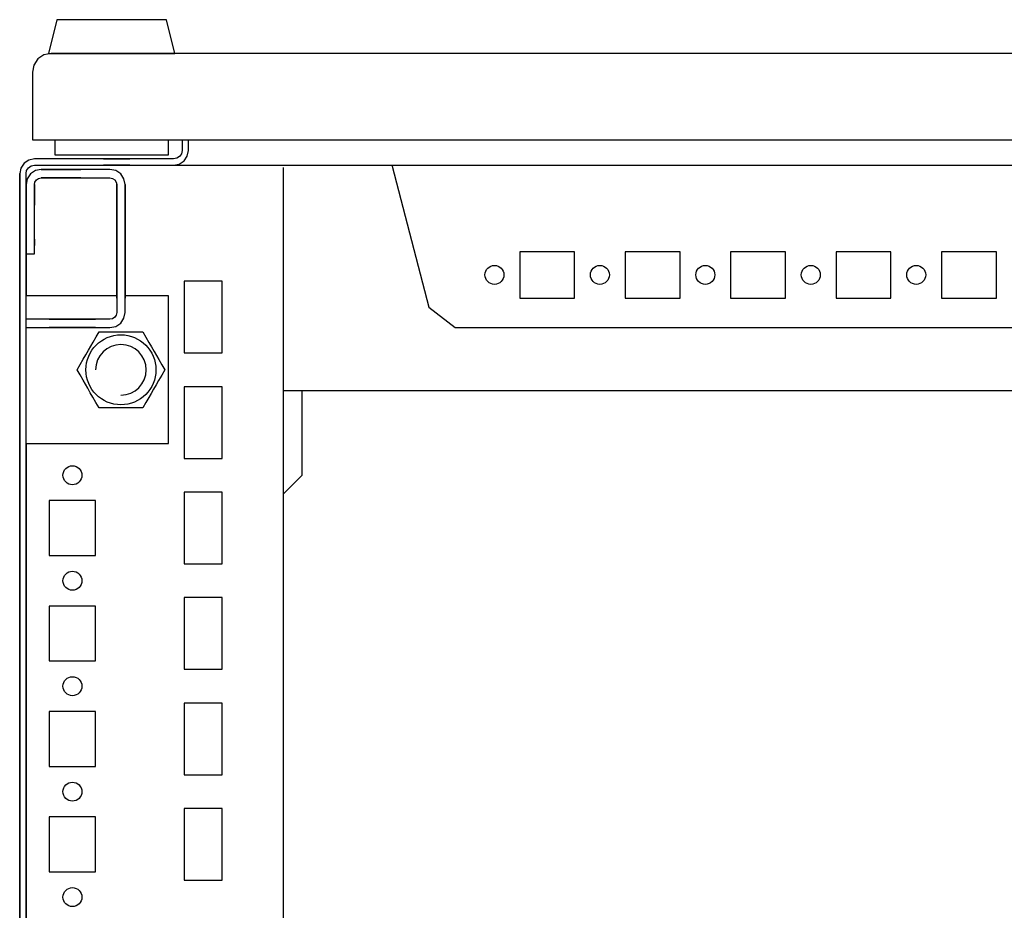
# Model space of a CAD drawing. Extents: x 0 to 5941, y 0 to 4200.
# Drawn here: x 2937 to 3170, y 648 to 859 of the extents above; entities that cross this region are included whole.
import ezdxf

# ---------------------------------------------------------------- set-up
doc = ezdxf.new("R2010")
doc.units = 0
doc.layers.add('1', color=7, linetype='CONTINUOUS')
doc.layers.add('20', color=7, linetype='CONTINUOUS')

msp = doc.modelspace()

# ---------------------------------------------------------------- linework, layer by layer
at = {"layer": '1'}
for p, q in [((2945.865, 858.6777), (2943.865, 850.6777)), ((2971.865, 858.6777), (2945.865, 858.6777)), ((2966.015, 858.6777), (2951.715, 858.6777)), ((2973.865, 850.6777), (2971.865, 858.6777)), ((2942.8309, 850.3374), (2941.3807, 849.3685)), ((2944.5414, 850.6777), (2942.8309, 850.3374)), ((2943.865, 850.6777), (2973.865, 850.6777)), ((3729.5714, 850.6777), (2944.5414, 850.6777)), ((2946.565, 850.6777), (2946.365, 850.6777)), ((2946.365, 850.6777), (2946.565, 850.6777)), ((2971.165, 850.6777), (2946.565, 850.6777)), ((2946.565, 850.6777), (2947.565, 850.6777)), ((2970.165, 850.6777), (2971.165, 850.6777)), ((2971.365, 850.6777), (2971.165, 850.6777)), ((2971.165, 850.6777), (2971.365, 850.6777)), ((2940.4117, 847.9183), (2940.0714, 846.2077)), ((2941.3807, 849.3685), (2940.4117, 847.9183)), ((2940.0714, 846.2077), (2940.0714, 830.1777)), ((2940.0714, 846.1777), (2940.0714, 830.1777)), ((2940.0714, 830.1777), (3734.0714, 830.1777)), ((2940.0714, 830.1777), (2942.0714, 830.1777)), ((2942.0714, 830.1777), (2942.2617, 830.1777)), ((2942.2617, 830.1777), (2942.8037, 830.1777)), ((2942.8037, 830.1777), (2943.6147, 830.1777)), ((2943.6147, 830.1777), (2944.5714, 830.1777)), ((2944.5714, 830.1777), (2945.365, 830.1777)), ((2945.365, 830.1777), (2945.365, 826.6777)), ((2972.365, 826.6777), (2972.365, 830.1777)), ((2975.5714, 830.1777), (2975.5714, 827.6777)), ((2977.0714, 827.6777), (2977.0714, 830.1777)), ((2945.365, 826.6777), (2972.365, 826.6777)), ((2946.365, 826.6777), (2971.365, 826.6777)), ((2975.4192, 826.9123), (2974.9857, 826.2635)), ((2975.5714, 827.6777), (2975.4192, 826.9123)), ((2976.0463, 825.2028), (2976.805, 826.3383)), ((2976.805, 826.3383), (2977.0714, 827.6777)), ((2938.0966, 824.6526), (2937.3379, 823.5171)), ((2939.2321, 825.4113), (2938.0966, 824.6526)), ((2939.1572, 823.5919), (2939.8061, 824.0254)), ((2940.5714, 825.6777), (2939.2321, 825.4113)), ((2939.8061, 824.0254), (2940.5714, 824.1777)), ((2973.5714, 825.6777), (2940.5714, 825.6777)), ((2940.5714, 824.1777), (2973.5714, 824.1777)), ((2946.8714, 824.1777), (2971.5714, 824.1777)), ((2956.9714, 825.6777), (2963.1714, 825.6777)), ((2963.1714, 825.6777), (2956.9714, 825.6777)), ((2956.9714, 825.6777), (2963.1714, 825.6777)), ((2963.1714, 825.6777), (2956.9714, 825.6777)), ((2956.9714, 825.6777), (2963.1714, 825.6777)), ((2963.1714, 825.6777), (2956.9714, 825.6777)), ((2963.1714, 824.1777), (2956.9714, 824.1777)), ((2956.9714, 824.1777), (2963.1714, 824.1777)), ((2963.1714, 824.1777), (2956.9714, 824.1777)), ((2956.9714, 824.1777), (2963.1714, 824.1777)), ((2963.1714, 824.1777), (2956.9714, 824.1777)), ((2956.9714, 824.1777), (2963.1714, 824.1777)), ((2974.3368, 825.8299), (2973.5714, 825.6777)), ((2973.5714, 824.1777), (2974.9108, 824.4441)), ((2973.5714, 824.1777), (3700.5714, 824.1777)), ((2974.9857, 826.2635), (2974.3368, 825.8299)), ((2974.9108, 824.4441), (2976.0463, 825.2028)), ((3025.4048, 824.1889), (3025.4048, 823.9926)), ((3025.4048, 823.9926), (3034.0779, 790.5165)), ((2937.3379, 823.5171), (2937.0714, 822.1777)), ((2937.0714, 822.1777), (2937.0714, 454.1777)), ((2937.0714, 454.3749), (2937.0714, 822.1777)), ((2938.5714, 822.1777), (2938.7237, 822.9431)), ((2938.5714, 454.1777), (2938.5714, 822.1777)), ((2938.5714, 819.5777), (2938.5714, 822.1777)), ((2938.7237, 822.9431), (2939.1572, 823.5919)), ((2958.4715, 823.1777), (2942.1715, 823.1776)), ((2944.8215, 823.1777), (2942.1715, 823.1777)), ((2942.1715, 823.1777), (2951.5715, 823.1777)), ((2944.8214, 823.1777), (2949.8215, 823.1777)), ((2949.8215, 823.1777), (2944.8215, 823.1777)), ((2949.8215, 823.1777), (2944.8215, 823.1777)), ((2958.4715, 823.1777), (2949.8215, 823.1777)), ((2959.8492, 822.9036), (2958.4715, 823.1777)), ((2961.0171, 822.1232), (2959.8492, 822.9036)), ((2961.7975, 820.9553), (2961.0171, 822.1232)), ((2999.5714, 823.6777), (2999.5714, 493.6777)), ((2938.5715, 819.5777), (2938.5715, 803.1777)), ((2938.5715, 819.5777), (2938.5715, 819.4336)), ((2938.5715, 819.4336), (2938.5715, 819.5777)), ((2938.5715, 819.5777), (2938.5715, 814.1777)), ((2938.5715, 814.1777), (2938.5715, 819.5777)), ((2938.5715, 819.5777), (2938.5715, 814.1777)), ((2938.5715, 819.4336), (2938.5715, 810.6781)), ((2938.5715, 810.6781), (2938.5715, 819.4336)), ((2940.5715, 803.1777), (2940.5715, 819.5777)), ((2940.5715, 819.4336), (2940.5715, 819.5777)), ((2940.5715, 819.5777), (2940.5715, 819.4336)), ((2940.5715, 814.6776), (2940.5715, 819.5777)), ((2940.5715, 819.5777), (2940.5715, 814.6776)), ((2940.5715, 819.5777), (2940.5715, 814.6776)), ((2940.5715, 819.4336), (2940.5715, 814.6776)), ((2940.5715, 814.6776), (2940.5715, 819.4336)), ((2942.1715, 821.1777), (2958.4715, 821.1777)), ((2951.5715, 821.1777), (2942.1715, 821.1777)), ((2942.1715, 821.1777), (2944.8215, 821.1777)), ((2949.8215, 821.1777), (2944.8214, 821.1777)), ((2944.8214, 821.1777), (2949.8215, 821.1777)), ((2944.8215, 821.1777), (2949.8215, 821.1777)), ((2949.8215, 821.1777), (2958.4715, 821.1777)), ((2958.4715, 821.1777), (2959.0837, 821.0559)), ((2959.0837, 821.0559), (2959.6028, 820.7091)), ((2959.6028, 820.7091), (2959.9497, 820.19)), ((2959.9497, 820.19), (2960.0715, 819.5777)), ((2960.0715, 819.5777), (2960.0715, 789.2777)), ((2960.0715, 809.6837), (2960.0715, 819.5777)), ((2960.0715, 819.5777), (2960.0715, 809.6777)), ((2960.0715, 809.6777), (2960.0715, 819.5777)), ((2960.0715, 819.5777), (2960.0715, 809.6837)), ((2960.0715, 819.5777), (2960.0715, 809.6837)), ((2962.0715, 819.5776), (2961.7975, 820.9553)), ((2962.0715, 819.5777), (2962.0715, 809.6837)), ((2962.0715, 809.6837), (2962.0715, 819.5777)), ((2962.0715, 819.5777), (2962.0715, 809.6777)), ((2962.0715, 809.6777), (2962.0715, 819.5777)), ((2962.0715, 809.6837), (2962.0715, 819.5777)), ((2962.0715, 789.2777), (2962.0715, 819.5776)), ((2938.5714, 815.6777), (2938.5714, 793.1777)), ((2938.5714, 793.1777), (2938.5714, 815.6777)), ((2937.0714, 808.4581), (2937.0714, 812.8981)), ((2937.0714, 812.8981), (2937.0714, 808.4581)), ((2938.5714, 812.8981), (2938.5714, 808.4581)), ((2938.5714, 808.4581), (2938.5714, 812.8981)), ((2938.5715, 805.1781), (2938.5715, 810.6781)), ((2938.5715, 810.6781), (2938.5715, 805.1781)), ((2960.0715, 809.6777), (2960.0715, 798.4277)), ((2960.0715, 798.4277), (2960.0715, 809.6777)), ((2962.0715, 798.4277), (2962.0715, 809.6777)), ((2962.0715, 809.6777), (2962.0715, 798.4277)), ((2940.5715, 806.6781), (2940.5715, 805.1781)), ((2940.5715, 805.1781), (2940.5715, 806.6781)), ((2938.5715, 803.1777), (2940.5715, 803.1777)), ((2960.0715, 792.6776), (2960.0715, 803.6776)), ((2960.0715, 803.6776), (2960.0715, 792.6776)), ((2960.0715, 792.6776), (2960.0715, 803.6776)), ((2960.0715, 803.6776), (2960.0715, 792.6776)), ((2960.0715, 792.6776), (2960.0715, 803.6776)), ((2960.0715, 803.6776), (2960.0715, 792.6776)), ((2960.0715, 792.6776), (2960.0715, 803.6776)), ((2960.0715, 803.6776), (2960.0715, 792.6776)), ((2960.0715, 792.6776), (2960.0715, 803.6776)), ((2960.0715, 803.6776), (2960.0715, 792.6776)), ((2960.0715, 792.6776), (2960.0715, 803.6776)), ((2960.0715, 803.6776), (2960.0715, 792.6776)), ((2960.0715, 792.6776), (2960.0715, 803.6776)), ((2960.0715, 803.6776), (2960.0715, 792.6776)), ((2960.0715, 792.6776), (2960.0715, 803.6776)), ((2960.0715, 803.6776), (2960.0715, 792.6776)), ((2960.0715, 792.6776), (2960.0715, 803.6776)), ((2960.0715, 803.6776), (2960.0715, 792.6776)), ((2960.0715, 792.6776), (2960.0715, 803.6776)), ((2960.0715, 803.6776), (2960.0715, 792.6776)), ((2960.0715, 792.6776), (2960.0715, 803.6776)), ((2960.0715, 803.6776), (2960.0715, 792.6776)), ((2960.0715, 792.6776), (2960.0715, 803.6776)), ((2960.0715, 803.6776), (2960.0715, 792.6776)), ((2960.0715, 792.6776), (2960.0715, 803.6776)), ((2960.0715, 803.6776), (2960.0715, 792.6776)), ((2960.0715, 792.6776), (2960.0715, 803.6776)), ((2960.0715, 803.6776), (2960.0715, 792.6776)), ((2960.0715, 792.6776), (2960.0715, 803.6776)), ((2960.0715, 803.6776), (2960.0715, 792.6776)), ((2960.0715, 792.6776), (2960.0715, 803.6776)), ((2960.0715, 803.6776), (2960.0715, 792.6776)), ((2960.0715, 792.6776), (2960.0715, 803.6776)), ((2960.0715, 803.6776), (2960.0715, 792.6776)), ((2960.0715, 792.6776), (2960.0715, 803.6776)), ((2960.0715, 803.6776), (2960.0715, 792.6776)), ((2960.0715, 792.6776), (2960.0715, 803.6776)), ((2960.0715, 803.6776), (2960.0715, 792.6776)), ((2960.0715, 792.6776), (2960.0715, 803.6776)), ((2960.0715, 803.6776), (2960.0715, 792.6776)), ((2960.0715, 803.6776), (2960.0715, 792.6776)), ((2960.0715, 792.6776), (2960.0715, 803.6776)), ((2960.0715, 803.6776), (2960.0715, 792.6776)), ((2962.0715, 803.6776), (2962.0715, 792.6776)), ((2962.0715, 792.6776), (2962.0715, 803.6776)), ((2962.0715, 803.6776), (2962.0715, 792.6776)), ((2962.0715, 792.6776), (2962.0715, 803.6776)), ((2962.0715, 803.6776), (2962.0715, 792.6776)), ((2962.0715, 792.6776), (2962.0715, 803.6776)), ((2962.0715, 803.6776), (2962.0715, 792.6776)), ((2962.0715, 792.6776), (2962.0715, 803.6776)), ((2962.0715, 803.6776), (2962.0715, 792.6776)), ((2962.0715, 792.6776), (2962.0715, 803.6776)), ((2962.0715, 803.6776), (2962.0715, 792.6776)), ((2962.0715, 792.6776), (2962.0715, 803.6776)), ((2962.0715, 803.6776), (2962.0715, 792.6776)), ((2962.0715, 792.6776), (2962.0715, 803.6776)), ((2962.0715, 803.6776), (2962.0715, 792.6776)), ((2962.0715, 792.6776), (2962.0715, 803.6776)), ((2962.0715, 803.6776), (2962.0715, 792.6776)), ((2962.0715, 792.6776), (2962.0715, 803.6776)), ((2962.0715, 803.6776), (2962.0715, 792.6776)), ((2962.0715, 792.6776), (2962.0715, 803.6776)), ((2962.0715, 803.6776), (2962.0715, 792.6776)), ((2962.0715, 792.6776), (2962.0715, 803.6776)), ((2962.0715, 803.6776), (2962.0715, 792.6776)), ((2962.0715, 792.6776), (2962.0715, 803.6776)), ((2962.0715, 803.6776), (2962.0715, 792.6776)), ((2962.0715, 792.6776), (2962.0715, 803.6776)), ((2962.0715, 803.6776), (2962.0715, 792.6776)), ((2962.0715, 792.6776), (2962.0715, 803.6776)), ((2962.0715, 803.6776), (2962.0715, 792.6776)), ((2962.0715, 792.6776), (2962.0715, 803.6776)), ((2962.0715, 803.6776), (2962.0715, 792.6776)), ((2962.0715, 792.6776), (2962.0715, 803.6776)), ((2962.0715, 803.6776), (2962.0715, 792.6776)), ((2962.0715, 792.6776), (2962.0715, 803.6776)), ((2962.0715, 803.6776), (2962.0715, 792.6776)), ((2962.0715, 792.6776), (2962.0715, 803.6776)), ((2962.0715, 803.6776), (2962.0715, 792.6776)), ((2962.0715, 792.6776), (2962.0715, 803.6776)), ((2962.0715, 803.6776), (2962.0715, 792.6776)), ((2962.0715, 792.6776), (2962.0715, 803.6776)), ((2962.0715, 792.6776), (2962.0715, 803.6776)), ((2962.0715, 803.6776), (2962.0715, 792.6776)), ((2962.0715, 792.6776), (2962.0715, 803.6776)), ((3055.6214, 803.678), (3055.6214, 792.678)), ((3068.6214, 803.678), (3055.6214, 803.678)), ((3068.6214, 792.678), (3068.6214, 803.678)), ((3080.6214, 803.678), (3080.6214, 792.678)), ((3093.6214, 803.678), (3080.6214, 803.678)), ((3093.6214, 792.678), (3093.6214, 803.678)), ((3105.6214, 803.678), (3105.6214, 792.678)), ((3118.6214, 803.678), (3105.6214, 803.678)), ((3118.6214, 792.678), (3118.6214, 803.678)), ((3130.6214, 803.678), (3130.6214, 792.678)), ((3143.6214, 803.678), (3130.6214, 803.678)), ((3143.6214, 792.678), (3143.6214, 803.678)), ((3155.6214, 803.678), (3155.6214, 792.678)), ((3168.6214, 803.678), (3155.6214, 803.678)), ((3168.6214, 792.678), (3168.6214, 803.678)), ((2960.0715, 795.9276), (2960.0715, 800.4276)), ((2960.0715, 800.4276), (2960.0715, 795.9276)), ((2960.0715, 795.9276), (2960.0715, 800.4276)), ((2960.0715, 800.4276), (2960.0715, 795.9276)), ((2960.0715, 795.9276), (2960.0715, 800.4276)), ((2960.0715, 800.4276), (2960.0715, 795.9276)), ((2960.0715, 795.9276), (2960.0715, 800.4276)), ((2960.0715, 800.4276), (2960.0715, 795.9276)), ((2960.0715, 795.9276), (2960.0715, 800.4276)), ((2960.0715, 800.4276), (2960.0715, 795.9276)), ((2960.0715, 795.9276), (2960.0715, 800.4276)), ((2960.0715, 800.4276), (2960.0715, 795.9276)), ((2960.0715, 795.9276), (2960.0715, 800.4276)), ((2960.0715, 800.4276), (2960.0715, 795.9276)), ((2960.0715, 795.9276), (2960.0715, 800.4276)), ((2960.0715, 800.4276), (2960.0715, 795.9276)), ((2960.0715, 795.9276), (2960.0715, 800.4276)), ((2960.0715, 800.4276), (2960.0715, 795.9276)), ((2960.0715, 795.9276), (2960.0715, 800.4276)), ((2960.0715, 800.4276), (2960.0715, 795.9276)), ((2960.0715, 795.9276), (2960.0715, 800.4276)), ((2960.0715, 800.4276), (2960.0715, 795.9276)), ((2960.0715, 795.9276), (2960.0715, 800.4276)), ((2960.0715, 800.4276), (2960.0715, 795.9276)), ((2960.0715, 795.9276), (2960.0715, 800.4276)), ((2960.0715, 800.4276), (2960.0715, 795.9276)), ((2960.0715, 795.9276), (2960.0715, 800.4276)), ((2960.0715, 800.4276), (2960.0715, 795.9276)), ((2960.0715, 795.9276), (2960.0715, 800.4276)), ((2960.0715, 800.4276), (2960.0715, 795.9276)), ((2960.0715, 795.9276), (2960.0715, 800.4276)), ((2960.0715, 800.4276), (2960.0715, 795.9276)), ((2960.0715, 795.9276), (2960.0715, 800.4276)), ((2960.0715, 800.4276), (2960.0715, 795.9276)), ((2960.0715, 795.9276), (2960.0715, 800.4276)), ((2960.0715, 800.4276), (2960.0715, 795.9276)), ((2960.0715, 795.9276), (2960.0715, 800.4276)), ((2960.0715, 800.4276), (2960.0715, 795.9276)), ((2960.0715, 795.9276), (2960.0715, 800.4276)), ((2960.0715, 800.4276), (2960.0715, 795.9276)), ((2960.0715, 795.9276), (2960.0715, 800.4276)), ((2960.0715, 800.4276), (2960.0715, 795.9276)), ((2960.0715, 795.9276), (2960.0715, 800.4276)), ((2960.0715, 800.4276), (2960.0715, 795.9276)), ((2962.0715, 800.4276), (2962.0715, 795.9276)), ((2962.0715, 795.9276), (2962.0715, 800.4276)), ((2962.0715, 800.4276), (2962.0715, 795.9276)), ((2962.0715, 795.9276), (2962.0715, 800.4276)), ((2962.0715, 800.4276), (2962.0715, 795.9276)), ((2962.0715, 795.9276), (2962.0715, 800.4276)), ((2962.0715, 800.4276), (2962.0715, 795.9276)), ((2962.0715, 795.9276), (2962.0715, 800.4276)), ((2962.0715, 800.4276), (2962.0715, 795.9276)), ((2962.0715, 795.9276), (2962.0715, 800.4276)), ((2962.0715, 800.4276), (2962.0715, 795.9276)), ((2962.0715, 795.9276), (2962.0715, 800.4276)), ((2962.0715, 800.4276), (2962.0715, 795.9276)), ((2962.0715, 795.9276), (2962.0715, 800.4276)), ((2962.0715, 800.4276), (2962.0715, 795.9276)), ((2962.0715, 795.9276), (2962.0715, 800.4276)), ((2962.0715, 800.4276), (2962.0715, 795.9276)), ((2962.0715, 795.9276), (2962.0715, 800.4276)), ((2962.0715, 800.4276), (2962.0715, 795.9276)), ((2962.0715, 795.9276), (2962.0715, 800.4276)), ((2962.0715, 800.4276), (2962.0715, 795.9276)), ((2962.0715, 795.9276), (2962.0715, 800.4276)), ((2962.0715, 800.4276), (2962.0715, 795.9276)), ((2962.0715, 795.9276), (2962.0715, 800.4276)), ((2962.0715, 800.4276), (2962.0715, 795.9276)), ((2962.0715, 795.9276), (2962.0715, 800.4276)), ((2962.0715, 800.4276), (2962.0715, 795.9276)), ((2962.0715, 795.9276), (2962.0715, 800.4276)), ((2962.0715, 800.4276), (2962.0715, 795.9276)), ((2962.0715, 795.9276), (2962.0715, 800.4276)), ((2962.0715, 800.4276), (2962.0715, 795.9276)), ((2962.0715, 795.9276), (2962.0715, 800.4276)), ((2962.0715, 800.4276), (2962.0715, 795.9276)), ((2962.0715, 795.9276), (2962.0715, 800.4276)), ((2962.0715, 800.4276), (2962.0715, 795.9276)), ((2962.0715, 795.9276), (2962.0715, 800.4276)), ((2962.0715, 800.4276), (2962.0715, 795.9276)), ((2962.0715, 795.9276), (2962.0715, 800.4276)), ((2962.0715, 800.4276), (2962.0715, 795.9276)), ((2962.0715, 795.9276), (2962.0715, 800.4276)), ((2962.0715, 800.4276), (2962.0715, 795.9276)), ((2962.0715, 795.9276), (2962.0715, 800.4276)), ((2962.0715, 800.4276), (2962.0715, 795.9276)), ((2962.0715, 795.9276), (2962.0715, 800.4276)), ((2976.0714, 796.6777), (2976.0714, 779.6777)), ((2985.0714, 796.6777), (2976.0714, 796.6777)), ((2985.0714, 779.6777), (2985.0714, 796.6777)), ((2960.0715, 793.1777), (2938.5714, 793.1777)), ((2972.3214, 793.1777), (2962.0715, 793.1777)), ((2972.3214, 758.1777), (2972.3214, 793.1777)), ((3055.6214, 792.678), (3068.6214, 792.678)), ((3080.6214, 792.678), (3093.6214, 792.678)), ((3105.6214, 792.678), (3118.6214, 792.678)), ((3130.6214, 792.678), (3143.6214, 792.678)), ((3155.6214, 792.678), (3168.6214, 792.678)), ((2960.0715, 789.2777), (2959.9497, 788.6654)), ((2961.7975, 787.9), (2962.0715, 789.2777)), ((3034.0779, 790.5165), (3040.3319, 785.6763)), ((2958.4715, 787.6777), (2938.5715, 787.6777)), ((2944.0713, 787.6777), (2955.0713, 787.6777)), ((2955.0713, 787.6777), (2944.0713, 787.6777)), ((2944.0713, 787.6777), (2955.0713, 787.6777)), ((2955.0713, 787.6777), (2944.0713, 787.6777)), ((2944.0713, 787.6777), (2955.0713, 787.6777)), ((2955.0713, 787.6777), (2944.0713, 787.6777)), ((2944.0713, 787.6777), (2955.0713, 787.6777)), ((2955.0713, 787.6777), (2944.0713, 787.6777)), ((2944.0713, 787.6777), (2955.0713, 787.6777)), ((2955.0713, 787.6777), (2944.0713, 787.6777)), ((2944.0713, 787.6777), (2955.0713, 787.6777)), ((2955.0713, 787.6777), (2944.0713, 787.6777)), ((2944.0713, 787.6777), (2955.0713, 787.6777)), ((2955.0713, 787.6777), (2944.0713, 787.6777)), ((2944.0713, 787.6777), (2955.0713, 787.6777)), ((2955.0713, 787.6777), (2944.0713, 787.6777)), ((2944.0713, 787.6777), (2955.0713, 787.6777)), ((2955.0713, 787.6777), (2944.0713, 787.6777)), ((2944.0713, 787.6777), (2955.0713, 787.6777)), ((2955.0713, 787.6777), (2944.0713, 787.6777)), ((2944.0713, 787.6777), (2955.0713, 787.6777)), ((2955.0713, 787.6777), (2944.0713, 787.6777)), ((2944.0713, 787.6777), (2955.0713, 787.6777)), ((2955.0713, 787.6777), (2944.0713, 787.6777)), ((2944.0713, 787.6777), (2955.0713, 787.6777)), ((2955.0713, 787.6777), (2944.0713, 787.6777)), ((2944.0713, 787.6777), (2955.0713, 787.6777)), ((2955.0713, 787.6777), (2944.0713, 787.6777)), ((2944.0713, 787.6777), (2955.0713, 787.6777)), ((2955.0713, 787.6777), (2944.0713, 787.6777)), ((2944.0713, 787.6777), (2955.0713, 787.6777)), ((2955.0713, 787.6777), (2944.0713, 787.6777)), ((2944.0713, 787.6777), (2955.0713, 787.6777)), ((2955.0713, 787.6777), (2944.0713, 787.6777)), ((2944.0713, 787.6777), (2955.0713, 787.6777)), ((2955.0713, 787.6777), (2944.0713, 787.6777)), ((2944.0713, 787.6777), (2955.0713, 787.6777)), ((2955.0713, 787.6777), (2944.0713, 787.6777)), ((2944.0713, 787.6777), (2955.0713, 787.6777)), ((2955.0713, 787.6777), (2944.0713, 787.6777)), ((2944.0713, 787.6777), (2955.0713, 787.6777)), ((2955.0713, 787.6777), (2944.0713, 787.6777)), ((2944.0713, 787.6777), (2955.0713, 787.6777)), ((2955.0713, 787.6777), (2944.0713, 787.6777)), ((2945.8713, 787.6777), (2953.2713, 787.6777)), ((2947.3213, 787.6777), (2951.8213, 787.6777)), ((2951.8213, 787.6777), (2947.3213, 787.6777)), ((2947.3213, 787.6777), (2951.8213, 787.6777)), ((2951.8213, 787.6777), (2947.3213, 787.6777)), ((2947.3213, 787.6777), (2951.8213, 787.6777)), ((2951.8213, 787.6777), (2947.3213, 787.6777)), ((2947.3213, 787.6777), (2951.8213, 787.6777)), ((2951.8213, 787.6777), (2947.3213, 787.6777)), ((2947.3213, 787.6777), (2951.8213, 787.6777)), ((2951.8213, 787.6777), (2947.3213, 787.6777)), ((2947.3213, 787.6777), (2951.8213, 787.6777)), ((2951.8213, 787.6777), (2947.3213, 787.6777)), ((2947.3213, 787.6777), (2951.8213, 787.6777)), ((2951.8213, 787.6777), (2947.3213, 787.6777)), ((2947.3213, 787.6777), (2951.8213, 787.6777)), ((2951.8213, 787.6777), (2947.3213, 787.6777)), ((2947.3213, 787.6777), (2951.8213, 787.6777)), ((2951.8213, 787.6777), (2947.3213, 787.6777)), ((2947.3213, 787.6777), (2951.8213, 787.6777)), ((2951.8213, 787.6777), (2947.3213, 787.6777)), ((2947.3213, 787.6777), (2951.8213, 787.6777)), ((2951.8213, 787.6777), (2947.3213, 787.6777)), ((2947.3213, 787.6777), (2951.8213, 787.6777)), ((2951.8213, 787.6777), (2947.3213, 787.6777)), ((2947.3213, 787.6777), (2951.8213, 787.6777)), ((2951.8213, 787.6777), (2947.3213, 787.6777)), ((2947.3213, 787.6777), (2951.8213, 787.6777)), ((2951.8213, 787.6777), (2947.3213, 787.6777)), ((2947.3213, 787.6777), (2951.8213, 787.6777)), ((2951.8213, 787.6777), (2947.3213, 787.6777)), ((2947.3213, 787.6777), (2951.8213, 787.6777)), ((2951.8213, 787.6777), (2947.3213, 787.6777)), ((2947.3213, 787.6777), (2951.8213, 787.6777)), ((2951.8213, 787.6777), (2947.3213, 787.6777)), ((2947.3213, 787.6777), (2951.8213, 787.6777)), ((2951.8213, 787.6777), (2947.3213, 787.6777)), ((2947.3213, 787.6777), (2951.8213, 787.6777)), ((2951.8213, 787.6777), (2947.3213, 787.6777)), ((2947.3213, 787.6777), (2951.8213, 787.6777)), ((2951.8213, 787.6777), (2947.3213, 787.6777)), ((2947.3213, 787.6777), (2951.8213, 787.6777)), ((2951.8213, 787.6777), (2947.3213, 787.6777)), ((2947.3213, 787.6777), (2951.8213, 787.6777)), ((2951.8213, 787.6777), (2947.3213, 787.6777)), ((2959.0837, 787.7995), (2958.4715, 787.6777)), ((2959.6028, 788.1463), (2959.0837, 787.7995)), ((2959.9497, 788.6654), (2959.6028, 788.1463)), ((2959.8492, 785.9517), (2961.0171, 786.732)), ((2961.0171, 786.732), (2961.7975, 787.9)), ((2938.5715, 785.6777), (2958.4715, 785.6776)), ((2955.0713, 785.6777), (2944.0713, 785.6777)), ((2944.0713, 785.6777), (2955.0713, 785.6777)), ((2955.0713, 785.6777), (2944.0713, 785.6777)), ((2944.0713, 785.6777), (2955.0713, 785.6777)), ((2955.0713, 785.6777), (2944.0713, 785.6777)), ((2944.0713, 785.6777), (2955.0713, 785.6777)), ((2955.0713, 785.6777), (2944.0713, 785.6777)), ((2944.0713, 785.6777), (2955.0713, 785.6777)), ((2955.0713, 785.6777), (2944.0713, 785.6777)), ((2944.0713, 785.6777), (2955.0713, 785.6777)), ((2955.0713, 785.6777), (2944.0713, 785.6777)), ((2944.0713, 785.6777), (2955.0713, 785.6777)), ((2955.0713, 785.6777), (2944.0713, 785.6777)), ((2944.0713, 785.6777), (2955.0713, 785.6777)), ((2955.0713, 785.6777), (2944.0713, 785.6777)), ((2944.0713, 785.6777), (2955.0713, 785.6777)), ((2955.0713, 785.6777), (2944.0713, 785.6777)), ((2944.0713, 785.6777), (2955.0713, 785.6777)), ((2955.0713, 785.6777), (2944.0713, 785.6777)), ((2944.0713, 785.6777), (2955.0713, 785.6777)), ((2955.0713, 785.6777), (2944.0713, 785.6777)), ((2944.0713, 785.6777), (2955.0713, 785.6777)), ((2955.0713, 785.6777), (2944.0713, 785.6777)), ((2944.0713, 785.6777), (2955.0713, 785.6777)), ((2955.0713, 785.6777), (2944.0713, 785.6777)), ((2944.0713, 785.6777), (2955.0713, 785.6777)), ((2955.0713, 785.6777), (2944.0713, 785.6777)), ((2944.0713, 785.6777), (2955.0713, 785.6777)), ((2955.0713, 785.6777), (2944.0713, 785.6777)), ((2944.0713, 785.6777), (2955.0713, 785.6777)), ((2955.0713, 785.6777), (2944.0713, 785.6777)), ((2944.0713, 785.6777), (2955.0713, 785.6777)), ((2955.0713, 785.6777), (2944.0713, 785.6777)), ((2944.0713, 785.6777), (2955.0713, 785.6777)), ((2955.0713, 785.6777), (2944.0713, 785.6777)), ((2944.0713, 785.6777), (2955.0713, 785.6777)), ((2955.0713, 785.6777), (2944.0713, 785.6777)), ((2944.0713, 785.6777), (2955.0713, 785.6777)), ((2955.0713, 785.6777), (2944.0713, 785.6777)), ((2944.0713, 785.6777), (2955.0713, 785.6777)), ((2955.0713, 785.6777), (2944.0713, 785.6777)), ((2944.0713, 785.6777), (2955.0713, 785.6777)), ((2955.0713, 785.6777), (2944.0713, 785.6777)), ((2944.0713, 785.6777), (2955.0713, 785.6777)), ((2953.2713, 785.6777), (2945.8713, 785.6777)), ((2951.8213, 785.6777), (2947.3213, 785.6777)), ((2947.3213, 785.6777), (2951.8213, 785.6777)), ((2951.8213, 785.6777), (2947.3213, 785.6777)), ((2947.3213, 785.6777), (2951.8213, 785.6777)), ((2951.8213, 785.6777), (2947.3213, 785.6777)), ((2947.3213, 785.6777), (2951.8213, 785.6777)), ((2951.8213, 785.6777), (2947.3213, 785.6777)), ((2947.3213, 785.6777), (2951.8213, 785.6777)), ((2951.8213, 785.6777), (2947.3213, 785.6777)), ((2947.3213, 785.6777), (2951.8213, 785.6777)), ((2951.8213, 785.6777), (2947.3213, 785.6777)), ((2947.3213, 785.6777), (2951.8213, 785.6777)), ((2951.8213, 785.6777), (2947.3213, 785.6777)), ((2947.3213, 785.6777), (2951.8213, 785.6777)), ((2951.8213, 785.6777), (2947.3213, 785.6777)), ((2947.3213, 785.6777), (2951.8213, 785.6777)), ((2951.8213, 785.6777), (2947.3213, 785.6777)), ((2947.3213, 785.6777), (2951.8213, 785.6777)), ((2951.8213, 785.6777), (2947.3213, 785.6777)), ((2947.3213, 785.6777), (2951.8213, 785.6777)), ((2951.8213, 785.6777), (2947.3213, 785.6777)), ((2947.3213, 785.6777), (2951.8213, 785.6777)), ((2951.8213, 785.6777), (2947.3213, 785.6777)), ((2947.3213, 785.6777), (2951.8213, 785.6777)), ((2951.8213, 785.6777), (2947.3213, 785.6777)), ((2947.3213, 785.6777), (2951.8213, 785.6777)), ((2951.8213, 785.6777), (2947.3213, 785.6777)), ((2947.3213, 785.6777), (2951.8213, 785.6777)), ((2951.8213, 785.6777), (2947.3213, 785.6777)), ((2947.3213, 785.6777), (2951.8213, 785.6777)), ((2951.8213, 785.6777), (2947.3213, 785.6777)), ((2947.3213, 785.6777), (2951.8213, 785.6777)), ((2951.8213, 785.6777), (2947.3213, 785.6777)), ((2947.3213, 785.6777), (2951.8213, 785.6777)), ((2951.8213, 785.6777), (2947.3213, 785.6777)), ((2947.3213, 785.6777), (2951.8213, 785.6777)), ((2951.8213, 785.6777), (2947.3213, 785.6777)), ((2947.3213, 785.6777), (2951.8213, 785.6777)), ((2951.8213, 785.6777), (2947.3213, 785.6777)), ((2947.3213, 785.6777), (2951.8213, 785.6777)), ((2951.8213, 785.6777), (2947.3213, 785.6777)), ((2947.3213, 785.6777), (2951.8213, 785.6777)), ((2951.8213, 785.6777), (2947.3213, 785.6777)), ((2947.3213, 785.6777), (2951.8213, 785.6777)), ((2955.1719, 783.4594), (2955.8753, 784.6777)), ((2955.8753, 784.6777), (2957.3305, 784.6777)), ((2957.3305, 784.6777), (2958.7905, 784.6777)), ((2958.4715, 785.6776), (2959.8492, 785.9517)), ((2958.7905, 784.6777), (2960.0001, 784.6777)), ((2960.0001, 784.6777), (2961.2109, 784.6777)), ((2961.2109, 784.6777), (2962.3309, 784.6777)), ((2962.3309, 784.6777), (2963.4495, 784.6777)), ((2963.4495, 784.6777), (2964.8609, 784.6777)), ((2964.8609, 784.6777), (2966.2676, 784.6777)), ((2966.2676, 784.6777), (2966.9952, 783.4175)), ((3040.3319, 785.6763), (3633.811, 785.6763)), ((2953.9069, 781.2684), (2954.4663, 782.2372)), ((2954.4663, 782.2372), (2955.1719, 783.4594)), ((2966.9952, 783.4175), (2967.7252, 782.153)), ((2967.7252, 782.153), (2968.33, 781.1055)), ((2952.7415, 779.2498), (2953.3469, 780.2985)), ((2953.3469, 780.2985), (2953.9069, 781.2684)), ((2968.33, 781.1055), (2968.9354, 780.0569)), ((2968.9354, 780.0569), (2969.4954, 779.087)), ((2976.0714, 779.6777), (2985.0714, 779.6777)), ((2951.4067, 776.9379), (2952.1368, 778.2024)), ((2952.1368, 778.2024), (2952.7415, 779.2498)), ((2969.4954, 779.087), (2970.0547, 778.1182)), ((2970.0547, 778.1182), (2970.7604, 776.896)), ((2950.6791, 775.6777), (2951.4067, 776.9379)), ((2951.3825, 774.4594), (2950.6791, 775.6777)), ((2971.4638, 775.6777), (2970.7362, 774.4175)), ((2970.7604, 776.896), (2971.4638, 775.6777)), ((2952.0882, 773.2372), (2951.3825, 774.4594)), ((2952.6475, 772.2684), (2952.0882, 773.2372)), ((2970.0061, 773.153), (2969.4014, 772.1055)), ((2970.7362, 774.4175), (2970.0061, 773.153)), ((2953.2075, 771.2985), (2952.6475, 772.2684)), ((2953.8129, 770.2498), (2953.2075, 771.2985)), ((2968.796, 771.0569), (2968.236, 770.087)), ((2969.4014, 772.1055), (2968.796, 771.0569)), ((2976.0714, 771.6777), (2976.0714, 754.6777)), ((2985.0714, 771.6777), (2976.0714, 771.6777)), ((2985.0714, 754.6777), (2985.0714, 771.6777)), ((3004.0714, 770.6777), (2999.5714, 770.6777)), ((3674.5714, 770.6777), (2999.5714, 770.6777)), ((3004.0714, 750.6777), (3004.0714, 770.6777)), ((2954.4177, 769.2024), (2953.8129, 770.2498)), ((2955.1477, 767.9379), (2954.4177, 769.2024)), ((2967.6766, 769.1182), (2966.971, 767.896)), ((2968.236, 770.087), (2967.6766, 769.1182)), ((2955.8753, 766.6777), (2955.1477, 767.9379)), ((2957.282, 766.6777), (2955.8753, 766.6777)), ((2958.6934, 766.6777), (2957.282, 766.6777)), ((2959.812, 766.6777), (2958.6934, 766.6777)), ((2960.932, 766.6777), (2959.812, 766.6777)), ((2962.1428, 766.6777), (2960.932, 766.6777)), ((2963.3524, 766.6777), (2962.1428, 766.6777)), ((2964.8124, 766.6777), (2963.3524, 766.6777)), ((2966.2676, 766.6777), (2964.8124, 766.6777)), ((2966.971, 767.896), (2966.2676, 766.6777)), ((2938.5714, 543.1777), (2938.5714, 758.1777)), ((2938.5714, 758.1777), (2938.5714, 543.1777)), ((2938.5714, 758.1777), (2972.3214, 758.1777)), ((2976.0714, 754.6777), (2985.0714, 754.6777)), ((2999.5714, 746.1777), (3004.0714, 750.6777)), ((2944.0714, 744.6777), (2944.0714, 731.6777)), ((2955.0714, 744.6777), (2944.0714, 744.6777)), ((2955.0714, 731.6777), (2955.0714, 744.6777)), ((2976.0714, 746.6777), (2976.0714, 729.6777)), ((2985.0714, 746.6777), (2976.0714, 746.6777)), ((2985.0714, 729.6777), (2985.0714, 746.6777)), ((2944.0714, 731.6777), (2955.0714, 731.6777)), ((2976.0714, 729.6777), (2985.0714, 729.6777)), ((2976.0714, 721.6777), (2976.0714, 704.6777)), ((2985.0714, 721.6777), (2976.0714, 721.6777)), ((2985.0714, 704.6777), (2985.0714, 721.6777)), ((2944.0714, 719.6777), (2944.0714, 706.6777)), ((2955.0714, 719.6777), (2944.0714, 719.6777)), ((2955.0714, 706.6777), (2955.0714, 719.6777)), ((2944.0714, 706.6777), (2955.0714, 706.6777)), ((2976.0714, 704.6777), (2985.0714, 704.6777)), ((2976.0714, 696.6777), (2976.0714, 679.6777)), ((2985.0714, 696.6777), (2976.0714, 696.6777)), ((2985.0714, 679.6777), (2985.0714, 696.6777)), ((2944.0714, 694.6777), (2944.0714, 681.6777)), ((2955.0714, 694.6777), (2944.0714, 694.6777)), ((2955.0714, 681.6777), (2955.0714, 694.6777)), ((2944.0714, 681.6777), (2955.0714, 681.6777)), ((2976.0714, 679.6777), (2985.0714, 679.6777)), ((2976.0714, 671.6777), (2976.0714, 654.6777)), ((2985.0714, 671.6777), (2976.0714, 671.6777)), ((2985.0714, 654.6777), (2985.0714, 671.6777)), ((2944.0714, 669.6777), (2944.0714, 656.6777)), ((2955.0714, 669.6777), (2944.0714, 669.6777)), ((2955.0714, 656.6777), (2955.0714, 669.6777)), ((2944.0714, 656.6777), (2955.0714, 656.6777)), ((2976.0714, 654.6777), (2985.0714, 654.6777))]:
    msp.add_line(p, q, dxfattribs=at)
for centre, radius in [((3049.6214, 798.178), 2.25), ((3074.6214, 798.178), 2.25), ((3099.6214, 798.178), 2.25), ((3124.6214, 798.178), 2.25), ((3149.6214, 798.178), 2.25), ((2961.0714, 775.6777), 8.3), ((2949.5714, 750.6777), 2.25), ((2949.5714, 725.6777), 2.25), ((2949.5714, 700.6777), 2.25), ((2949.5714, 675.6777), 2.25), ((2949.5714, 650.6777), 2.25)]:
    msp.add_circle(centre, radius, dxfattribs=at)
at = {"layer": '1', "color": 1}
for start, end in [(90, 180), (90, 180), (90, 180), (90, 180), (-90, 90), (-90, 90), (-90, 90), (-90, 90)]:
    msp.add_arc((2961.0714, 775.6777), 6, start, end, dxfattribs=at)
at = {"layer": '20'}
for p, q in [((2939.6259, 822.1232), (2938.8455, 820.9553)), ((2940.7938, 822.9036), (2939.6259, 822.1232)), ((2942.1715, 823.1776), (2940.7938, 822.9036)), ((2938.8455, 820.9553), (2938.5715, 819.5777)), ((2940.5715, 819.5777), (2940.6932, 820.19)), ((2940.6932, 820.19), (2941.0401, 820.7091)), ((2941.0401, 820.7091), (2941.5592, 821.0559)), ((2941.5592, 821.0559), (2942.1715, 821.1777))]:
    msp.add_line(p, q, dxfattribs=at)

doc.saveas('drawing.dxf')
